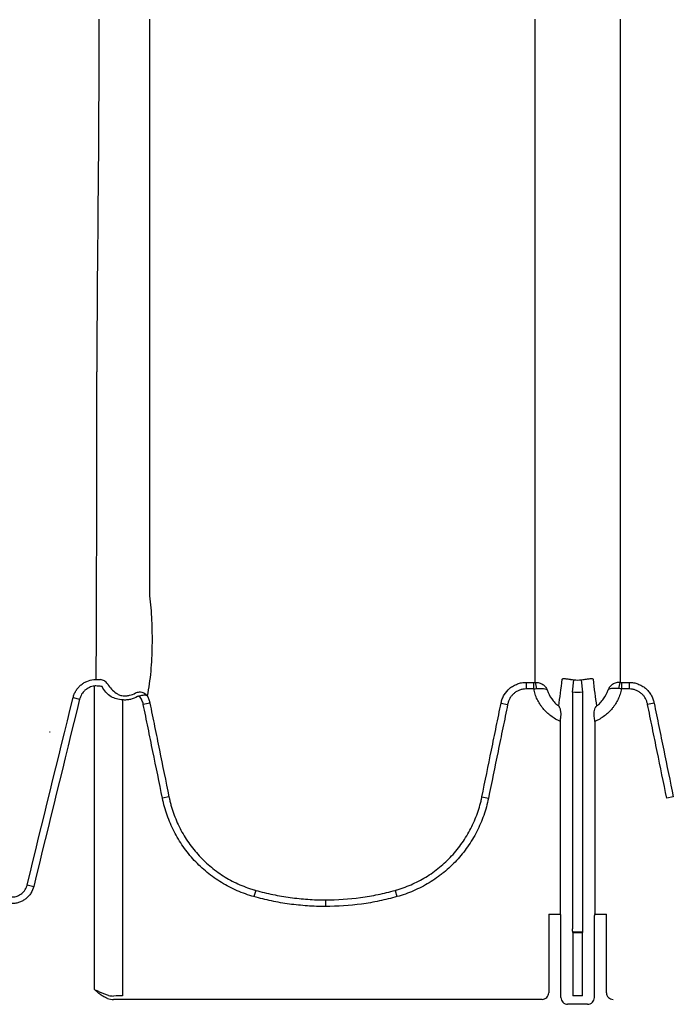
# Model space of a CAD drawing. Units: inches. Extents: x -2423 to -216, y -579 to 733.
# Drawn here: x -2331 to -2323, y -502 to -491 of the extents above; entities that cross this region are included whole.
import ezdxf

# ---------------------------------------------------------------- set-up
doc = ezdxf.new("R2010")
doc.units = ezdxf.units.IN
doc.header["$MEASUREMENT"] = 0

msp = doc.modelspace()

# ---------------------------------------------------------------- linework, layer by layer
at = {"color": 7, "linetype": 'Continuous', "lineweight": 25}
for p, q in [((-2324.978, -498.504), (-2324.887, -498.504)), ((-2324.978, -498.504), (-2324.978, -498.581)), ((-2324.887, -498.581), (-2324.887, -498.504)), ((-2324.435, -498.619), (-2324.418, -498.473)), ((-2324.311, -498.619), (-2324.329, -498.473)), ((-2323.859, -498.504), (-2323.768, -498.504)), ((-2323.859, -498.504), (-2323.859, -498.581)), ((-2323.768, -498.504), (-2323.768, -498.581)), ((-2330.034, -502.103), (-2330.034, -498.547)), ((-2324.887, -498.581), (-2324.978, -498.581)), ((-2324.435, -498.619), (-2324.435, -501.391)), ((-2324.311, -501.391), (-2324.311, -498.619)), ((-2323.768, -498.581), (-2323.859, -498.581)), ((-2330.284, -498.682), (-2330.208, -498.701)), ((-2329.704, -498.709), (-2329.704, -502.176)), ((-2329.385, -498.747), (-2329.462, -498.762)), ((-2325.27, -498.747), (-2325.193, -498.762)), ((-2323.477, -498.747), (-2323.554, -498.762)), ((-2324.575, -501.216), (-2324.575, -498.961)), ((-2324.172, -498.961), (-2324.172, -501.216)), ((-2329.161, -499.845), (-2329.237, -499.861)), ((-2325.495, -499.845), (-2325.418, -499.861)), ((-2323.252, -499.845), (-2323.329, -499.861)), ((-2330.822, -500.875), (-2330.746, -500.894)), ((-2328.145, -500.94), (-2328.165, -501.014)), ((-2326.51, -500.94), (-2326.49, -501.014)), ((-2327.328, -501.052), (-2327.328, -501.129)), ((-2324.711, -501.221), (-2324.711, -502.139)), ((-2324.711, -501.221), (-2324.572, -501.221)), ((-2324.572, -501.221), (-2324.575, -501.216)), ((-2324.569, -502.196), (-2324.569, -501.261)), ((-2324.178, -501.261), (-2324.178, -502.196)), ((-2324.172, -501.216), (-2324.175, -501.221)), ((-2324.175, -501.221), (-2324.036, -501.221)), ((-2324.036, -502.139), (-2324.036, -501.221)), ((-2324.433, -501.431), (-2324.428, -501.435)), ((-2324.314, -501.431), (-2324.433, -501.431)), ((-2324.428, -501.435), (-2324.428, -502.174)), ((-2324.428, -501.435), (-2324.318, -501.435)), ((-2324.318, -501.435), (-2324.314, -501.431)), ((-2324.318, -502.174), (-2324.318, -501.435)), ((-2329.781, -502.177), (-2329.81, -502.178)), ((-2324.318, -502.174), (-2324.428, -502.174)), ((-2324.79, -502.217), (-2329.81, -502.217)), ((-2324.256, -502.275), (-2324.49, -502.275))]:
    msp.add_line(p, q, dxfattribs=at)
for centre, radius, start, end in [((-2325, -498.571), 0.145, 357.5745, 27.7189), ((-2323.746, -498.571), 0.145, 152.2811, 182.4255), ((-2324.729, -501.252), 0.161, 356.7512, 10.8325), ((-2324.017, -501.252), 0.161, 169.1675, 183.2488), ((-2324.281, -501.401), 0.155, 176.5436, 191.1734), ((-2324.466, -501.401), 0.155, 348.8266, 3.4564), ((-2329.811, -501.996), 0.222, 251.1862, 270.2368), ((-2329.813, -501.952), 0.226, 255.1927, 270.6637), ((-2329.709, -504.51), 2.334, 89.8848, 91.7726), ((-2324.79, -502.139), 0.0786, 269.9603, 359.9961), ((-2324.49, -502.196), 0.0787, 179.9881, 270.0119), ((-2324.256, -502.196), 0.0787, 269.9881, 0.0119), ((-2323.957, -502.139), 0.0786, 180.0039, 270.0397)]:
    msp.add_arc(centre, radius, start, end, dxfattribs=at)
for points in [[(-2329.982, -490.734), (-2329.982, -491.547), (-2329.994, -493.07), (-2330.006, -494.307), (-2330.006, -494.866)], [(-2324.872, -497.719), (-2324.872, -497.69), (-2324.872, -497.661), (-2324.872, -497.632)], [(-2324.872, -498.503), (-2324.872, -498.261), (-2324.872, -498), (-2324.872, -497.719)], [(-2323.875, -497.719), (-2323.875, -498), (-2323.875, -498.261), (-2323.875, -498.503)], [(-2330.043, -498.47), (-2330.033, -498.469), (-2330.023, -498.469), (-2330.013, -498.469)], [(-2330.013, -498.469), (-2329.998, -498.469), (-2329.984, -498.47), (-2329.969, -498.47)], [(-2329.969, -498.47), (-2329.967, -498.47), (-2329.965, -498.471), (-2329.963, -498.471)], [(-2324.887, -498.504), (-2324.882, -498.504), (-2324.877, -498.504), (-2324.872, -498.503)], [(-2324.595, -498.781), (-2324.581, -498.682), (-2324.567, -498.578), (-2324.554, -498.468)], [(-2324.418, -498.473), (-2324.388, -498.477), (-2324.358, -498.477), (-2324.329, -498.473)], [(-2324.193, -498.468), (-2324.179, -498.578), (-2324.166, -498.682), (-2324.152, -498.781)], [(-2323.875, -498.503), (-2323.87, -498.504), (-2323.864, -498.504), (-2323.859, -498.504)], [(-2330.019, -498.546), (-2330.024, -498.546), (-2330.029, -498.546), (-2330.034, -498.547)], [(-2329.988, -498.548), (-2329.999, -498.547), (-2330.009, -498.546), (-2330.019, -498.546)], [(-2329.902, -498.619), (-2329.917, -498.6), (-2329.931, -498.577), (-2329.944, -498.553)], [(-2329.837, -498.674), (-2329.86, -498.659), (-2329.881, -498.641), (-2329.902, -498.619)], [(-2329.881, -498.522), (-2329.88, -498.523), (-2329.88, -498.523), (-2329.879, -498.524)], [(-2329.879, -498.524), (-2329.865, -498.547), (-2329.849, -498.565), (-2329.835, -498.582)], [(-2329.835, -498.582), (-2329.817, -498.6), (-2329.799, -498.616), (-2329.78, -498.63)], [(-2324.887, -498.581), (-2324.877, -498.58), (-2324.866, -498.579), (-2324.855, -498.577)], [(-2324.311, -498.619), (-2324.353, -498.624), (-2324.394, -498.624), (-2324.435, -498.619)], [(-2323.859, -498.581), (-2323.87, -498.58), (-2323.881, -498.579), (-2323.891, -498.577)], [(-2330.822, -500.875), (-2330.644, -500.144), (-2330.464, -499.413), (-2330.284, -498.682)], [(-2330.208, -498.701), (-2330.388, -499.431), (-2330.567, -500.163), (-2330.746, -500.894)], [(-2324.575, -498.961), (-2324.573, -498.942), (-2324.571, -498.923), (-2324.569, -498.905)], [(-2324.172, -498.961), (-2324.173, -498.942), (-2324.175, -498.923), (-2324.178, -498.905)], [(-2330.553, -499.087), (-2330.556, -499.087), (-2330.559, -499.087), (-2330.561, -499.087)]]:
    msp.add_open_spline(points, degree=3, dxfattribs=at)
for points, knots in [([(-2329.388, -490.734), (-2329.388, -490.785), (-2329.388, -490.836), (-2329.388, -490.938), (-2329.388, -490.988), (-2329.388, -491.139), (-2329.388, -491.239), (-2329.388, -491.535), (-2329.388, -491.728), (-2329.388, -492.106), (-2329.388, -492.291), (-2329.388, -492.653), (-2329.388, -492.83), (-2329.388, -493.175), (-2329.388, -493.344), (-2329.388, -493.672), (-2329.388, -493.831), (-2329.388, -494.142), (-2329.388, -494.293), (-2329.388, -494.513), (-2329.388, -494.585), (-2329.388, -494.691), (-2329.388, -494.727), (-2329.388, -494.797), (-2329.388, -494.831), (-2329.388, -494.866)], [0, 0, 0, 0, 0.03125, 0.03125, 0.0625, 0.0625, 0.125, 0.125, 0.25, 0.25, 0.375, 0.375, 0.5, 0.5, 0.625, 0.625, 0.75, 0.75, 0.875, 0.875, 0.9375, 0.9375, 0.96875, 0.96875, 1, 1, 1, 1]), ([(-2324.872, -490.746), (-2324.872, -490.742), (-2324.872, -490.738), (-2324.872, -490.734), (-2324.872, -490.734), (-2324.872, -490.734), (-2324.872, -490.734)], [0, 0, 0, 0, 0.0005245972, 0.0005245972, 0.0005245972, 0.0005246572, 0.0005246572, 0.0005246572, 0.0005246572]), ([(-2324.872, -494.866), (-2324.872, -494.831), (-2324.872, -494.797), (-2324.872, -494.727), (-2324.872, -494.692), (-2324.872, -494.586), (-2324.872, -494.514), (-2324.872, -494.295), (-2324.872, -494.144), (-2324.872, -493.835), (-2324.872, -493.675), (-2324.872, -493.348), (-2324.872, -493.18), (-2324.872, -492.836), (-2324.872, -492.66), (-2324.872, -492.299), (-2324.872, -492.115), (-2324.872, -491.737), (-2324.872, -491.545), (-2324.872, -491.25), (-2324.872, -491.15), (-2324.872, -490.949), (-2324.872, -490.848), (-2324.872, -490.746)], [0, 0, 0, 0, 0.03125, 0.03125, 0.0625, 0.0625, 0.125, 0.125, 0.25, 0.25, 0.375, 0.375, 0.5, 0.5, 0.625, 0.625, 0.75, 0.75, 0.875, 0.875, 0.9375, 0.9375, 1, 1, 1, 1]), ([(-2323.875, -490.734), (-2323.875, -490.734), (-2323.875, -490.734), (-2323.875, -490.734), (-2323.875, -490.738), (-2323.875, -490.742), (-2323.875, -490.746)], [-0.00000006, -0.00000006, -0.00000006, -0.00000006, 0, 0, 0, 0.0005245972, 0.0005245972, 0.0005245972, 0.0005245972]), ([(-2323.875, -490.746), (-2323.875, -490.848), (-2323.875, -490.949), (-2323.875, -491.15), (-2323.875, -491.25), (-2323.875, -491.545), (-2323.875, -491.737), (-2323.875, -492.115), (-2323.875, -492.299), (-2323.875, -492.66), (-2323.875, -492.836), (-2323.875, -493.18), (-2323.875, -493.348), (-2323.875, -493.675), (-2323.875, -493.835), (-2323.875, -494.144), (-2323.875, -494.295), (-2323.875, -494.514), (-2323.875, -494.586), (-2323.875, -494.727), (-2323.875, -494.797), (-2323.875, -494.866)], [0, 0, 0, 0, 0.0625, 0.0625, 0.125, 0.125, 0.25, 0.25, 0.375, 0.375, 0.5, 0.5, 0.625, 0.625, 0.75, 0.75, 0.875, 0.875, 0.9375, 0.9375, 1, 1, 1, 1]), ([(-2330.013, -498.469), (-2330.012, -498.068), (-2330.01, -497.614), (-2330.008, -496.963), (-2330.007, -496.668), (-2330.006, -495.971), (-2330.006, -495.336), (-2330.006, -494.866)], [0.0644658, 0.0644658, 0.0644658, 0.0644658, 0.5, 0.5, 0.625, 0.75, 1, 1, 1, 1]), ([(-2329.388, -494.866), (-2329.388, -494.938), (-2329.388, -495.009), (-2329.388, -495.148), (-2329.388, -495.217), (-2329.388, -495.419), (-2329.388, -495.55), (-2329.388, -495.802), (-2329.388, -495.923), (-2329.388, -496.157), (-2329.388, -496.269), (-2329.388, -496.484), (-2329.388, -496.587), (-2329.388, -496.734), (-2329.388, -496.782), (-2329.388, -496.852), (-2329.388, -496.875), (-2329.388, -496.92), (-2329.388, -496.943), (-2329.388, -497.056), (-2329.388, -497.145), (-2329.388, -497.32), (-2329.388, -497.406), (-2329.388, -497.49)], [0, 0, 0, 0, 0.0625, 0.0625, 0.125, 0.125, 0.25, 0.25, 0.375, 0.375, 0.5, 0.5, 0.625, 0.625, 0.6875, 0.6875, 0.71875, 0.71875, 0.75, 0.75, 0.875, 0.875, 1, 1, 1, 1]), ([(-2324.872, -494.874), (-2324.872, -494.871), (-2324.872, -494.868), (-2324.872, -494.866), (-2324.872, -494.866), (-2324.872, -494.866), (-2324.872, -494.866)], [0, 0, 0, 0, 0.0005261521, 0.0005261521, 0.0005261521, 0.0005262121, 0.0005262121, 0.0005262121, 0.0005262121]), ([(-2324.872, -497.632), (-2324.872, -497.456), (-2324.872, -497.273), (-2324.872, -497.034), (-2324.872, -496.986), (-2324.872, -496.913), (-2324.872, -496.889), (-2324.872, -496.84), (-2324.872, -496.815), (-2324.872, -496.688), (-2324.872, -496.582), (-2324.872, -496.358), (-2324.872, -496.24), (-2324.872, -495.995), (-2324.872, -495.867), (-2324.872, -495.601), (-2324.872, -495.463), (-2324.872, -495.248), (-2324.872, -495.175), (-2324.872, -495.026), (-2324.872, -494.951), (-2324.872, -494.874)], [0, 0, 0, 0, 0.25, 0.25, 0.3125, 0.3125, 0.34375, 0.34375, 0.375, 0.375, 0.5, 0.5, 0.625, 0.625, 0.75, 0.75, 0.875, 0.875, 0.9375, 0.9375, 1, 1, 1, 1]), ([(-2323.875, -494.866), (-2323.875, -494.866), (-2323.875, -494.866), (-2323.875, -494.866), (-2323.875, -494.868), (-2323.875, -494.871), (-2323.875, -494.874)], [-0.00000006, -0.00000006, -0.00000006, -0.00000006, 0, 0, 0, 0.0005261521, 0.0005261521, 0.0005261521, 0.0005261521]), ([(-2323.875, -494.874), (-2323.875, -494.951), (-2323.875, -495.026), (-2323.875, -495.175), (-2323.875, -495.248), (-2323.875, -495.463), (-2323.875, -495.601), (-2323.875, -495.867), (-2323.875, -495.995), (-2323.875, -496.24), (-2323.875, -496.358), (-2323.875, -496.582), (-2323.875, -496.688), (-2323.875, -496.815), (-2323.875, -496.84), (-2323.875, -496.889), (-2323.875, -496.913), (-2323.875, -496.986), (-2323.875, -497.034), (-2323.875, -497.273), (-2323.875, -497.456), (-2323.875, -497.632)], [0, 0, 0, 0, 0.0625, 0.0625, 0.125, 0.125, 0.25, 0.25, 0.375, 0.375, 0.5, 0.5, 0.625, 0.625, 0.65625, 0.65625, 0.6875, 0.6875, 0.75, 0.75, 1, 1, 1, 1]), ([(-2329.388, -497.49), (-2329.383, -497.536), (-2329.378, -497.583), (-2329.37, -497.679), (-2329.367, -497.728), (-2329.363, -497.825), (-2329.361, -497.875), (-2329.359, -497.974), (-2329.359, -498.024), (-2329.361, -498.124), (-2329.362, -498.174), (-2329.368, -498.274), (-2329.371, -498.324), (-2329.38, -498.423), (-2329.386, -498.472), (-2329.399, -498.568), (-2329.407, -498.616), (-2329.415, -498.663)], [0, 0, 0, 0, 0.125, 0.125, 0.25, 0.25, 0.375, 0.375, 0.5, 0.5, 0.625, 0.625, 0.75, 0.75, 0.875, 0.875, 1, 1, 1, 1]), ([(-2323.875, -497.632), (-2323.875, -497.642), (-2323.875, -497.651), (-2323.875, -497.661), (-2323.875, -497.671), (-2323.875, -497.68), (-2323.875, -497.69), (-2323.875, -497.7), (-2323.875, -497.71), (-2323.875, -497.719)], [0, 0, 0, 0, 0.00322916, 0.00322916, 0.00322916, 0.006458314, 0.006458314, 0.006458314, 0.009697147, 0.009697147, 0.009697147, 0.009697147]), ([(-2330.284, -498.682), (-2330.281, -498.668), (-2330.276, -498.654), (-2330.265, -498.628), (-2330.259, -498.615), (-2330.244, -498.591), (-2330.235, -498.579), (-2330.217, -498.558), (-2330.207, -498.547), (-2330.186, -498.529), (-2330.174, -498.52), (-2330.151, -498.505), (-2330.138, -498.498), (-2330.099, -498.481), (-2330.071, -498.473), (-2330.043, -498.47)], [0, 0, 0, 0, 0.125, 0.125, 0.25, 0.25, 0.375, 0.375, 0.5, 0.5, 0.625, 0.625, 0.75, 0.75, 1, 1, 1, 1]), ([(-2329.881, -498.522), (-2329.886, -498.514), (-2329.891, -498.508), (-2329.904, -498.496), (-2329.91, -498.491), (-2329.931, -498.478), (-2329.947, -498.472), (-2329.963, -498.471)], [0, 0, 0, 0, 0.25, 0.25, 0.5, 0.5, 1, 1, 1, 1]), ([(-2325.27, -498.747), (-2325.269, -498.743), (-2325.268, -498.738), (-2325.266, -498.73), (-2325.265, -498.726), (-2325.261, -498.713), (-2325.259, -498.705), (-2325.25, -498.681), (-2325.242, -498.666), (-2325.216, -498.621), (-2325.194, -498.595), (-2325.155, -498.562), (-2325.14, -498.552), (-2325.111, -498.535), (-2325.095, -498.528), (-2325.063, -498.516), (-2325.046, -498.511), (-2325.021, -498.507), (-2325.013, -498.506), (-2325, -498.505), (-2324.996, -498.504), (-2324.987, -498.504), (-2324.983, -498.504), (-2324.978, -498.504)], [0, 0, 0, 0, 0.03125, 0.03125, 0.0625, 0.0625, 0.125, 0.125, 0.25, 0.25, 0.5, 0.5, 0.625, 0.625, 0.75, 0.75, 0.875, 0.875, 0.9375, 0.9375, 0.96875, 0.96875, 1, 1, 1, 1]), ([(-2324.872, -498.503), (-2324.855, -498.503), (-2324.84, -498.505), (-2324.817, -498.512), (-2324.809, -498.514), (-2324.796, -498.52), (-2324.789, -498.524), (-2324.77, -498.536), (-2324.759, -498.546), (-2324.746, -498.562), (-2324.742, -498.568), (-2324.735, -498.58), (-2324.732, -498.586), (-2324.73, -498.593)], [0, 0, 0, 0, 0.25, 0.25, 0.375, 0.375, 0.5, 0.5, 0.75, 0.75, 0.875, 0.875, 1, 1, 1, 1]), ([(-2324.554, -498.468), (-2324.553, -498.466), (-2324.552, -498.464), (-2324.549, -498.462), (-2324.547, -498.461), (-2324.542, -498.459), (-2324.538, -498.459), (-2324.53, -498.459), (-2324.525, -498.459), (-2324.514, -498.46), (-2324.507, -498.461), (-2324.493, -498.463), (-2324.485, -498.464), (-2324.472, -498.466), (-2324.467, -498.467), (-2324.458, -498.468), (-2324.453, -498.469), (-2324.438, -498.471), (-2324.428, -498.472), (-2324.418, -498.473)], [0, 0, 0, 0, 0.125, 0.125, 0.25, 0.25, 0.375, 0.375, 0.5, 0.5, 0.625, 0.625, 0.75, 0.75, 0.8125, 0.8125, 0.875, 0.875, 1, 1, 1, 1]), ([(-2324.329, -498.473), (-2324.318, -498.472), (-2324.308, -498.471), (-2324.288, -498.468), (-2324.279, -498.467), (-2324.262, -498.464), (-2324.254, -498.463), (-2324.239, -498.461), (-2324.233, -498.46), (-2324.222, -498.459), (-2324.217, -498.459), (-2324.208, -498.459), (-2324.205, -498.459), (-2324.197, -498.461), (-2324.194, -498.464), (-2324.193, -498.468)], [0, 0, 0, 0, 0.125, 0.125, 0.25, 0.25, 0.375, 0.375, 0.5, 0.5, 0.625, 0.625, 0.75, 0.75, 1, 1, 1, 1]), ([(-2323.875, -498.503), (-2323.891, -498.503), (-2323.907, -498.505), (-2323.93, -498.512), (-2323.937, -498.514), (-2323.951, -498.52), (-2323.958, -498.524), (-2323.977, -498.536), (-2323.987, -498.546), (-2324.001, -498.562), (-2324.005, -498.568), (-2324.012, -498.58), (-2324.015, -498.586), (-2324.017, -498.593)], [0, 0, 0, 0, 0.25, 0.25, 0.375, 0.375, 0.5, 0.5, 0.75, 0.75, 0.875, 0.875, 1, 1, 1, 1]), ([(-2323.768, -498.504), (-2323.764, -498.504), (-2323.76, -498.504), (-2323.751, -498.504), (-2323.747, -498.505), (-2323.734, -498.506), (-2323.725, -498.507), (-2323.7, -498.511), (-2323.684, -498.516), (-2323.651, -498.528), (-2323.636, -498.535), (-2323.614, -498.548), (-2323.606, -498.552), (-2323.592, -498.562), (-2323.586, -498.567), (-2323.566, -498.584), (-2323.554, -498.596), (-2323.537, -498.616), (-2323.532, -498.622), (-2323.522, -498.636), (-2323.517, -498.644), (-2323.504, -498.666), (-2323.497, -498.681), (-2323.488, -498.705), (-2323.485, -498.713), (-2323.482, -498.726), (-2323.481, -498.73), (-2323.479, -498.738), (-2323.478, -498.743), (-2323.477, -498.747)], [0, 0, 0, 0, 0.03125, 0.03125, 0.0625, 0.0625, 0.125, 0.125, 0.25, 0.25, 0.375, 0.375, 0.4375, 0.4375, 0.5, 0.5, 0.625, 0.625, 0.6875, 0.6875, 0.75, 0.75, 0.875, 0.875, 0.9375, 0.9375, 0.96875, 0.96875, 1, 1, 1, 1]), ([(-2330.034, -498.547), (-2330.055, -498.549), (-2330.075, -498.555), (-2330.103, -498.567), (-2330.112, -498.572), (-2330.129, -498.583), (-2330.137, -498.59), (-2330.153, -498.603), (-2330.16, -498.611), (-2330.173, -498.626), (-2330.179, -498.635), (-2330.189, -498.652), (-2330.194, -498.662), (-2330.202, -498.681), (-2330.205, -498.691), (-2330.208, -498.701)], [0, 0, 0, 0, 0.25, 0.25, 0.375, 0.375, 0.5, 0.5, 0.625, 0.625, 0.75, 0.75, 0.875, 0.875, 1, 1, 1, 1]), ([(-2329.944, -498.553), (-2329.951, -498.551), (-2329.958, -498.55), (-2329.973, -498.549), (-2329.981, -498.548), (-2329.988, -498.548)], [0, 0, 0, 0, 0.5, 0.5, 1, 1, 1, 1]), ([(-2329.78, -498.63), (-2329.771, -498.637), (-2329.759, -498.643), (-2329.739, -498.652), (-2329.731, -498.654), (-2329.716, -498.658), (-2329.708, -498.659), (-2329.699, -498.66)], [0, 0, 0, 0, 0.5, 0.5, 0.75, 0.75, 1, 1, 1, 1]), ([(-2329.699, -498.66), (-2329.687, -498.661), (-2329.674, -498.662), (-2329.649, -498.66), (-2329.636, -498.658), (-2329.598, -498.65), (-2329.575, -498.641), (-2329.553, -498.628)], [0, 0, 0, 0, 0.25, 0.25, 0.5, 0.5, 1, 1, 1, 1]), ([(-2329.553, -498.628), (-2329.546, -498.624), (-2329.539, -498.622), (-2329.524, -498.617), (-2329.516, -498.616), (-2329.508, -498.616)], [0, 0, 0, 0, 0.5, 0.5, 1, 1, 1, 1]), ([(-2329.508, -498.616), (-2329.499, -498.615), (-2329.489, -498.616), (-2329.471, -498.62), (-2329.462, -498.623), (-2329.446, -498.631), (-2329.438, -498.637), (-2329.428, -498.646), (-2329.425, -498.649), (-2329.42, -498.656), (-2329.417, -498.659), (-2329.415, -498.663)], [0, 0, 0, 0, 0.25, 0.25, 0.5, 0.5, 0.75, 0.75, 0.875, 0.875, 1, 1, 1, 1]), ([(-2324.978, -498.581), (-2324.991, -498.581), (-2325.004, -498.582), (-2325.029, -498.587), (-2325.041, -498.59), (-2325.065, -498.599), (-2325.077, -498.604), (-2325.098, -498.617), (-2325.109, -498.624), (-2325.128, -498.641), (-2325.137, -498.65), (-2325.153, -498.669), (-2325.161, -498.68), (-2325.173, -498.702), (-2325.179, -498.714), (-2325.187, -498.737), (-2325.191, -498.75), (-2325.193, -498.762)], [0, 0, 0, 0, 0.125, 0.125, 0.25, 0.25, 0.375, 0.375, 0.5, 0.5, 0.625, 0.625, 0.75, 0.75, 0.875, 0.875, 1, 1, 1, 1]), ([(-2324.575, -498.961), (-2324.595, -498.953), (-2324.614, -498.944), (-2324.651, -498.922), (-2324.669, -498.91), (-2324.721, -498.872), (-2324.751, -498.843), (-2324.785, -498.801), (-2324.792, -498.793), (-2324.804, -498.775), (-2324.81, -498.766), (-2324.828, -498.739), (-2324.848, -498.702), (-2324.864, -498.663), (-2324.877, -498.623), (-2324.883, -498.602), (-2324.887, -498.581)], [0, 0, 0, 0, 0.125, 0.125, 0.25, 0.25, 0.5, 0.5, 0.5625, 0.5625, 0.625, 0.625, 0.75, 0.875, 0.875, 1, 1, 1, 1]), ([(-2324.855, -498.577), (-2324.839, -498.575), (-2324.824, -498.574), (-2324.802, -498.574), (-2324.795, -498.574), (-2324.783, -498.574), (-2324.777, -498.575), (-2324.76, -498.577), (-2324.751, -498.579), (-2324.74, -498.583), (-2324.737, -498.585), (-2324.734, -498.588), (-2324.733, -498.589), (-2324.731, -498.591), (-2324.73, -498.592), (-2324.73, -498.593)], [0, 0, 0, 0, 0.25, 0.25, 0.375, 0.375, 0.5, 0.5, 0.75, 0.75, 0.875, 0.875, 0.9375, 0.9375, 1, 1, 1, 1]), ([(-2324.73, -498.593), (-2324.717, -498.63), (-2324.7, -498.665), (-2324.665, -498.714), (-2324.653, -498.729), (-2324.625, -498.757), (-2324.61, -498.77), (-2324.595, -498.781)], [0, 0, 0, 0, 0.5, 0.5, 0.75, 0.75, 1, 1, 1, 1]), ([(-2323.859, -498.581), (-2323.864, -498.602), (-2323.869, -498.623), (-2323.883, -498.663), (-2323.899, -498.702), (-2323.919, -498.739), (-2323.936, -498.766), (-2323.942, -498.775), (-2323.955, -498.793), (-2323.961, -498.801), (-2323.995, -498.843), (-2324.026, -498.872), (-2324.077, -498.91), (-2324.095, -498.922), (-2324.132, -498.944), (-2324.152, -498.953), (-2324.172, -498.961)], [0, 0, 0, 0, 0.125, 0.125, 0.25, 0.375, 0.375, 0.4375, 0.4375, 0.5, 0.5, 0.75, 0.75, 0.875, 0.875, 1, 1, 1, 1]), ([(-2324.152, -498.781), (-2324.136, -498.77), (-2324.121, -498.757), (-2324.094, -498.729), (-2324.081, -498.714), (-2324.047, -498.665), (-2324.029, -498.63), (-2324.017, -498.593)], [0, 0, 0, 0, 0.25, 0.25, 0.5, 0.5, 1, 1, 1, 1]), ([(-2323.891, -498.577), (-2323.908, -498.575), (-2323.923, -498.574), (-2323.944, -498.574), (-2323.951, -498.574), (-2323.964, -498.574), (-2323.97, -498.575), (-2323.987, -498.577), (-2323.996, -498.579), (-2324.006, -498.583), (-2324.009, -498.585), (-2324.013, -498.588), (-2324.014, -498.589), (-2324.016, -498.591), (-2324.016, -498.592), (-2324.017, -498.593)], [0, 0, 0, 0, 0.25, 0.25, 0.375, 0.375, 0.5, 0.5, 0.75, 0.75, 0.875, 0.875, 0.9375, 0.9375, 1, 1, 1, 1]), ([(-2323.554, -498.762), (-2323.556, -498.75), (-2323.559, -498.737), (-2323.568, -498.714), (-2323.573, -498.702), (-2323.586, -498.68), (-2323.593, -498.669), (-2323.609, -498.65), (-2323.618, -498.641), (-2323.638, -498.624), (-2323.648, -498.617), (-2323.67, -498.604), (-2323.682, -498.599), (-2323.706, -498.59), (-2323.718, -498.587), (-2323.743, -498.582), (-2323.755, -498.581), (-2323.768, -498.581)], [0, 0, 0, 0, 0.125, 0.125, 0.25, 0.25, 0.375, 0.375, 0.5, 0.5, 0.625, 0.625, 0.75, 0.75, 0.875, 0.875, 1, 1, 1, 1]), ([(-2329.704, -498.709), (-2329.717, -498.708), (-2329.729, -498.707), (-2329.754, -498.702), (-2329.766, -498.7), (-2329.799, -498.69), (-2329.82, -498.683), (-2329.837, -498.674)], [0, 0, 0, 0, 0.25, 0.25, 0.5, 0.5, 1, 1, 1, 1]), ([(-2329.528, -498.671), (-2329.555, -498.686), (-2329.583, -498.697), (-2329.628, -498.707), (-2329.643, -498.709), (-2329.674, -498.711), (-2329.689, -498.71), (-2329.704, -498.709)], [0, 0, 0, 0, 0.5, 0.5, 0.75, 0.75, 1, 1, 1, 1]), ([(-2329.506, -498.664), (-2329.51, -498.665), (-2329.514, -498.665), (-2329.521, -498.668), (-2329.525, -498.669), (-2329.528, -498.671)], [0, 0, 0, 0, 0.5, 0.5, 1, 1, 1, 1]), ([(-2329.506, -498.664), (-2329.496, -498.66), (-2329.487, -498.657), (-2329.468, -498.652), (-2329.459, -498.651), (-2329.447, -498.651), (-2329.443, -498.651), (-2329.436, -498.652), (-2329.432, -498.653), (-2329.423, -498.656), (-2329.418, -498.659), (-2329.415, -498.663)], [0, 0, 0, 0, 0.25, 0.25, 0.5, 0.5, 0.625, 0.625, 0.75, 0.75, 1, 1, 1, 1]), ([(-2329.462, -498.762), (-2329.466, -498.744), (-2329.471, -498.727), (-2329.482, -498.703), (-2329.486, -498.695), (-2329.495, -498.679), (-2329.5, -498.672), (-2329.506, -498.664)], [0, 0, 0, 0, 0.5, 0.5, 0.75, 0.75, 1, 1, 1, 1]), ([(-2329.415, -498.663), (-2329.408, -498.676), (-2329.402, -498.69), (-2329.395, -498.711), (-2329.392, -498.718), (-2329.389, -498.728), (-2329.388, -498.732), (-2329.387, -498.739), (-2329.386, -498.743), (-2329.385, -498.747)], [0, 0, 0, 0, 0.5, 0.5, 0.75, 0.75, 0.875, 0.875, 1, 1, 1, 1]), ([(-2329.385, -498.747), (-2329.367, -498.838), (-2329.348, -498.93), (-2329.31, -499.113), (-2329.292, -499.205), (-2329.236, -499.479), (-2329.198, -499.662), (-2329.161, -499.845)], [0, 0, 0, 0, 0.25, 0.25, 0.5, 0.5, 1, 1, 1, 1]), ([(-2325.495, -499.845), (-2325.457, -499.662), (-2325.42, -499.479), (-2325.363, -499.205), (-2325.345, -499.113), (-2325.307, -498.93), (-2325.288, -498.838), (-2325.27, -498.747)], [0, 0, 0, 0, 0.5, 0.5, 0.75, 0.75, 1, 1, 1, 1]), ([(-2323.477, -498.747), (-2323.458, -498.838), (-2323.44, -498.93), (-2323.402, -499.113), (-2323.383, -499.205), (-2323.327, -499.479), (-2323.29, -499.662), (-2323.252, -499.845)], [0, 0, 0, 0, 0.25, 0.25, 0.5, 0.5, 1, 1, 1, 1]), ([(-2329.237, -499.861), (-2329.275, -499.678), (-2329.312, -499.495), (-2329.369, -499.22), (-2329.387, -499.129), (-2329.425, -498.945), (-2329.443, -498.854), (-2329.462, -498.762)], [0, 0, 0, 0, 0.5, 0.5, 0.75, 0.75, 1, 1, 1, 1]), ([(-2325.193, -498.762), (-2325.212, -498.854), (-2325.23, -498.945), (-2325.268, -499.129), (-2325.287, -499.22), (-2325.343, -499.495), (-2325.38, -499.678), (-2325.418, -499.861)], [0, 0, 0, 0, 0.25, 0.25, 0.5, 0.5, 1, 1, 1, 1]), ([(-2324.569, -498.905), (-2324.567, -498.892), (-2324.567, -498.878), (-2324.568, -498.86), (-2324.568, -498.854), (-2324.57, -498.842), (-2324.571, -498.837), (-2324.574, -498.821), (-2324.577, -498.812), (-2324.583, -498.799), (-2324.585, -498.795), (-2324.589, -498.788), (-2324.592, -498.785), (-2324.595, -498.781)], [0, 0, 0, 0, 0.25, 0.25, 0.375, 0.375, 0.5, 0.5, 0.75, 0.75, 0.875, 0.875, 1, 1, 1, 1]), ([(-2324.178, -498.905), (-2324.179, -498.892), (-2324.18, -498.879), (-2324.179, -498.854), (-2324.177, -498.842), (-2324.173, -498.821), (-2324.17, -498.812), (-2324.164, -498.799), (-2324.162, -498.795), (-2324.158, -498.79), (-2324.157, -498.788), (-2324.155, -498.785), (-2324.153, -498.783), (-2324.152, -498.781)], [0, 0, 0, 0, 0.25, 0.25, 0.5, 0.5, 0.75, 0.75, 0.875, 0.875, 0.9375, 0.9375, 1, 1, 1, 1]), ([(-2323.329, -499.861), (-2323.366, -499.678), (-2323.404, -499.495), (-2323.46, -499.22), (-2323.479, -499.129), (-2323.516, -498.945), (-2323.535, -498.854), (-2323.554, -498.762)], [0, 0, 0, 0, 0.5, 0.5, 0.75, 0.75, 1, 1, 1, 1]), ([(-2328.165, -501.014), (-2328.199, -501.005), (-2328.232, -500.994), (-2328.298, -500.971), (-2328.33, -500.959), (-2328.425, -500.917), (-2328.486, -500.886), (-2328.574, -500.832), (-2328.603, -500.813), (-2328.659, -500.773), (-2328.687, -500.752), (-2328.767, -500.686), (-2328.817, -500.639), (-2328.911, -500.538), (-2328.954, -500.484), (-2329.014, -500.399), (-2329.033, -500.37), (-2329.068, -500.31), (-2329.085, -500.28), (-2329.132, -500.188), (-2329.159, -500.125), (-2329.205, -499.996), (-2329.223, -499.929), (-2329.237, -499.861)], [0, 0, 0, 0, 0.0625, 0.0625, 0.125, 0.125, 0.25, 0.25, 0.3125, 0.3125, 0.375, 0.375, 0.5, 0.5, 0.625, 0.625, 0.6875, 0.6875, 0.75, 0.75, 0.875, 0.875, 1, 1, 1, 1]), ([(-2329.161, -499.845), (-2329.16, -499.849), (-2329.159, -499.853), (-2329.157, -499.862), (-2329.154, -499.874), (-2329.148, -499.902), (-2329.142, -499.925), (-2329.129, -499.973), (-2329.119, -500.004), (-2329.087, -500.096), (-2329.061, -500.156), (-2329.017, -500.243), (-2329.001, -500.272), (-2328.967, -500.328), (-2328.949, -500.356), (-2328.892, -500.437), (-2328.852, -500.487), (-2328.763, -500.583), (-2328.716, -500.628), (-2328.639, -500.691), (-2328.613, -500.711), (-2328.559, -500.749), (-2328.532, -500.767), (-2328.449, -500.818), (-2328.391, -500.848), (-2328.301, -500.887), (-2328.27, -500.899), (-2328.224, -500.916), (-2328.208, -500.921), (-2328.184, -500.928), (-2328.172, -500.932), (-2328.16, -500.935), (-2328.153, -500.938), (-2328.149, -500.939), (-2328.145, -500.94)], [0, 0, 0, 0, 0.007812, 0.007812, 0.015625, 0.03125, 0.0625, 0.0625, 0.125, 0.125, 0.25, 0.25, 0.3125, 0.3125, 0.375, 0.375, 0.5, 0.5, 0.625, 0.625, 0.6875, 0.6875, 0.75, 0.75, 0.875, 0.875, 0.9375, 0.9375, 0.96875, 0.96875, 0.984375, 0.992187, 0.992187, 1, 1, 1, 1]), ([(-2326.51, -500.94), (-2326.507, -500.939), (-2326.503, -500.938), (-2326.495, -500.935), (-2326.483, -500.932), (-2326.455, -500.923), (-2326.401, -500.905), (-2326.355, -500.887), (-2326.266, -500.848), (-2326.208, -500.819), (-2326.124, -500.768), (-2326.097, -500.75), (-2326.043, -500.712), (-2326.017, -500.691), (-2325.941, -500.629), (-2325.893, -500.584), (-2325.805, -500.489), (-2325.764, -500.438), (-2325.707, -500.357), (-2325.689, -500.329), (-2325.655, -500.273), (-2325.639, -500.244), (-2325.595, -500.157), (-2325.569, -500.097), (-2325.536, -500.005), (-2325.526, -499.974), (-2325.513, -499.926), (-2325.509, -499.91), (-2325.503, -499.886), (-2325.501, -499.874), (-2325.498, -499.862), (-2325.496, -499.853), (-2325.495, -499.849), (-2325.495, -499.845)], [0, 0, 0, 0, 0.007813, 0.007813, 0.015625, 0.03125, 0.0625, 0.125, 0.125, 0.25, 0.25, 0.3125, 0.3125, 0.375, 0.375, 0.5, 0.5, 0.625, 0.625, 0.6875, 0.6875, 0.75, 0.75, 0.875, 0.875, 0.9375, 0.9375, 0.96875, 0.96875, 0.984375, 0.992188, 0.992188, 1, 1, 1, 1]), ([(-2325.418, -499.861), (-2325.432, -499.929), (-2325.451, -499.997), (-2325.496, -500.127), (-2325.524, -500.19), (-2325.571, -500.282), (-2325.587, -500.312), (-2325.623, -500.371), (-2325.642, -500.4), (-2325.702, -500.486), (-2325.745, -500.539), (-2325.839, -500.64), (-2325.889, -500.687), (-2325.956, -500.742), (-2325.97, -500.752), (-2325.997, -500.773), (-2326.011, -500.784), (-2326.054, -500.814), (-2326.083, -500.833), (-2326.171, -500.887), (-2326.232, -500.918), (-2326.358, -500.973), (-2326.423, -500.996), (-2326.49, -501.014)], [0, 0, 0, 0, 0.125, 0.125, 0.25, 0.25, 0.3125, 0.3125, 0.375, 0.375, 0.5, 0.5, 0.625, 0.625, 0.65625, 0.65625, 0.6875, 0.6875, 0.75, 0.75, 0.875, 0.875, 1, 1, 1, 1]), ([(-2330.998, -501.017), (-2330.993, -501.017), (-2330.988, -501.017), (-2330.978, -501.016), (-2330.973, -501.016), (-2330.958, -501.013), (-2330.948, -501.01), (-2330.928, -501.003), (-2330.919, -500.999), (-2330.902, -500.989), (-2330.893, -500.983), (-2330.87, -500.964), (-2330.856, -500.949), (-2330.84, -500.923), (-2330.836, -500.913), (-2330.83, -500.9), (-2330.828, -500.895), (-2330.825, -500.885), (-2330.823, -500.88), (-2330.822, -500.875)], [0, 0, 0, 0, 0.0625, 0.0625, 0.125, 0.125, 0.25, 0.25, 0.375, 0.375, 0.5, 0.5, 0.75, 0.75, 0.875, 0.875, 0.9375, 0.9375, 1, 1, 1, 1]), ([(-2330.746, -500.894), (-2330.753, -500.922), (-2330.764, -500.949), (-2330.787, -500.986), (-2330.796, -500.997), (-2330.815, -501.019), (-2330.826, -501.029), (-2330.849, -501.047), (-2330.861, -501.055), (-2330.886, -501.069), (-2330.899, -501.075), (-2330.926, -501.085), (-2330.94, -501.088), (-2330.969, -501.093), (-2330.983, -501.095), (-2330.998, -501.095)], [0, 0, 0, 0, 0.25, 0.25, 0.375, 0.375, 0.5, 0.5, 0.625, 0.625, 0.75, 0.75, 0.875, 0.875, 1, 1, 1, 1]), ([(-2328.145, -500.94), (-2328.111, -500.949), (-2328.078, -500.958), (-2328.011, -500.974), (-2327.977, -500.982), (-2327.876, -501.003), (-2327.808, -501.014), (-2327.672, -501.033), (-2327.603, -501.04), (-2327.465, -501.05), (-2327.397, -501.052), (-2327.328, -501.052)], [0, 0, 0, 0, 0.125, 0.125, 0.25, 0.25, 0.5, 0.5, 0.75, 0.75, 1, 1, 1, 1]), ([(-2327.328, -501.052), (-2327.19, -501.052), (-2327.052, -501.043), (-2326.847, -501.014), (-2326.779, -501.003), (-2326.678, -500.982), (-2326.644, -500.974), (-2326.577, -500.958), (-2326.544, -500.949), (-2326.51, -500.94)], [0, 0, 0, 0, 0.5, 0.5, 0.75, 0.75, 0.875, 0.875, 1, 1, 1, 1]), ([(-2327.328, -501.129), (-2327.398, -501.129), (-2327.469, -501.127), (-2327.61, -501.117), (-2327.68, -501.11), (-2327.82, -501.091), (-2327.89, -501.079), (-2327.994, -501.057), (-2328.028, -501.049), (-2328.097, -501.033), (-2328.131, -501.024), (-2328.165, -501.014)], [0, 0, 0, 0, 0.25, 0.25, 0.5, 0.5, 0.75, 0.75, 0.875, 0.875, 1, 1, 1, 1]), ([(-2326.49, -501.014), (-2326.524, -501.024), (-2326.558, -501.033), (-2326.627, -501.049), (-2326.661, -501.057), (-2326.765, -501.079), (-2326.835, -501.091), (-2327.045, -501.12), (-2327.186, -501.129), (-2327.328, -501.129)], [0, 0, 0, 0, 0.125, 0.125, 0.25, 0.25, 0.5, 0.5, 1, 1, 1, 1]), ([(-2329.883, -502.206), (-2329.897, -502.2), (-2329.911, -502.194), (-2329.938, -502.179), (-2329.951, -502.171), (-2329.976, -502.153), (-2329.988, -502.144), (-2330.011, -502.124), (-2330.023, -502.114), (-2330.034, -502.103)], [0, 0, 0, 0, 0.25, 0.25, 0.5, 0.5, 0.75, 0.75, 1, 1, 1, 1]), ([(-2329.87, -502.171), (-2329.885, -502.167), (-2329.898, -502.162), (-2329.926, -502.152), (-2329.94, -502.146), (-2329.967, -502.135), (-2329.98, -502.128), (-2330.007, -502.116), (-2330.021, -502.11), (-2330.034, -502.103)], [0, 0, 0, 0, 0.25, 0.25, 0.5, 0.5, 0.75, 0.75, 1, 1, 1, 1])]:
    msp.add_open_spline(points, degree=3, knots=knots, dxfattribs=at)

doc.saveas('drawing.dxf')
